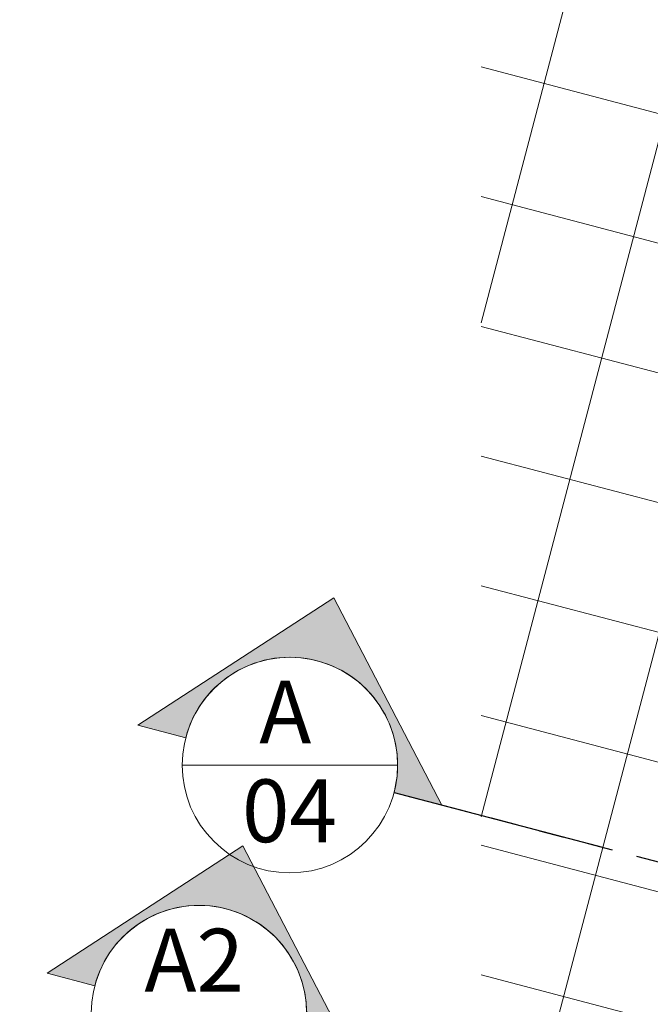
# Model space of a CAD drawing. Units: metres. Extents: x -48 to 517, y -297 to 12.
# Drawn here: x 43 to 46, y -39 to -36 of the extents above; entities that cross this region are included whole.
import ezdxf

# ---------------------------------------------------------------- set-up
doc = ezdxf.new("R2010")
doc.units = ezdxf.units.M
doc.linetypes.add('DTM-Dash dot', pattern=[0.015875, 0.00635, -0.004763, 0, -0.004763])
doc.layers.add('A-DETL-MBND', color=7, linetype='Continuous', lineweight=5)
doc.layers.add('G-ANNO-SYMB', color=7, linetype='Continuous', lineweight=9)
doc.styles.add('Century Gothic', font='GOTHIC.TTF', dxfattribs={"height": 0.25})

# ---------------------------------------------------------------- blocks, each defined once
blk = doc.blocks.new('Corte - Corte Geral-Horizontal-227525-PLANTA BAIXA PAVIMENTO 1')
at = {"layer": 'G-ANNO-SYMB'}
h = blk.add_hatch(color=256, dxfattribs=at)
edge = h.paths.add_edge_path()
edge.add_line((-0.008592, 0), (-0.010561, 0))
edge.add_line((-0.010561, 0), (-0.004296, 0.006893))
edge.add_line((-0.004296, 0.006893), (0.00197, 0))
edge.add_line((0.00197, 0), (0, 0))
edge.add_arc((-0.004296, 0), 0.004296, 0, 180)
for p, q in [((-0.004296, 0.006893), (-0.010561, 0)), ((0.00197, 0), (-0.004296, 0.006893)), ((-0.010561, 0), (-0.008592, 0)), ((0, 0), (0.00197, 0))]:
    blk.add_line(p, q, dxfattribs=at)
at = {"layer": 'G-ANNO-SYMB', "lineweight": 25}
blk.add_line((0, 0), (0.008592, 0), dxfattribs=at)
at = {"layer": 'G-ANNO-SYMB'}
blk.add_circle((-0.004296, 0), 0.004296, dxfattribs=at)
blk.add_arc((-0.004296, 0), 0.004296, 0, 180, dxfattribs=at)

msp = doc.modelspace()

# ---------------------------------------------------------------- hatches: boundary and pattern name
at = {"layer": 'A-DETL-MBND', "true_color": 0xbcbcbc, "transparency": 33554564}
h = msp.add_hatch(dxfattribs=at)
h.set_pattern_fill('FP1_23', color=9, style=0, pattern_type=2)
h.set_pattern_definition([(345.286, (64.88996, -27.509), (0.126997, 0.483603), []), (75.286, (64.88996, -27.509), (-0.483603, 0.126997), [])])
h.paths.add_polyline_path([(88.8051, -43.8052), (93.9442, -43.8052), (93.9442, -39.5219), (80.3064, -38.6076), (80.3061, -38.6115), (80.1133, -38.5946), (78.9569, -38.5171), (80.4437, -21.3682), (76.729, -21.0432), (77.1467, -15.405), (77.1383, -15.3931), (77.1321, -15.3782), (77.1297, -15.3601), (77.1329, -15.3401), (77.1391, -15.3251), (77.1502, -15.3106), (77.1553, -15.3067), (77.2941, -13.7197), (80.8484, -14.0306), (80.3203, -13.9739), (82.11, 2.6748), (72.4657, 4.0662), (70.6022, -4.7766), (65.8447, -21.7535), (66.1687, -21.8553), (66.2738, -21.8688), (66.3779, -21.8765), (66.3695, -21.9084), (66.5213, -21.9312), (66.4442, -22.2267), (67.7393, -22.6105), (66.7173, -26.5294), (65.3587, -26.3893), (65.1099, -27.343), (65.2823, -27.3945), (65.2811, -27.3994), (65.0214, -27.3317), (65.0071, -27.3865), (64.9703, -27.3769), (64.942, -27.4352), (64.9243, -27.4524), (64.8921, -27.5787), (64.8551, -27.7681), (64.833, -27.853), (64.7187, -27.8888), (65.4121, -26.1891), (64.7109, -26.0062), (63.6786, -25.737), (62.6998, -25.4818), (62.7524, -27.376), (62.6701, -27.2889), (62.7011, -27.1746), (62.7596, -26.9962), (62.786, -26.8948), (62.7791, -26.8711), (62.7818, -26.8062), (62.746, -26.7969), (62.7592, -26.7417), (62.5232, -26.1591), (59.2432, -38.6492), (58.7977, -38.5322), (58.4947, -38.4733), (57.8935, -40.3239), (57.2041, -41.4859), (56.1987, -42.5057), (54.7403, -43.3097), (53.3635, -43.7176), (52.2067, -43.8052), (61.6662, -43.8052), (61.7963, -43.7475), (63.0624, -43.5622), (63.9793, -43.6986), (64.3927, -43.8052), (81.682, -43.8052)])
h.paths.add_polyline_path([(47.455, -43.8052), (52.1332, -43.8052), (50.8399, -43.6326), (49.7356, -43.3464), (48.616, -42.7406), (47.455, -41.8026), (46.0743, -39.6257), (45.8268, -38.1988), (45.778, -36.8502), (45.8896, -35.0811), (48.0418, 0.7962), (48.0572, 1.0651), (48.0585, 1.0651), (48.0587, 1.0678), (44.8952, 1.5586), (44.8952, -43.8052), (47.0315, -43.8052)])
h.paths.add_polyline_path([(70.0432, -40.6467), (68.9175, -40.5825), (68.7504, -40.5346), (68.5871, -40.4752), (68.4284, -40.4044), (68.2635, -40.3156), (68.1276, -40.2305), (67.9871, -40.1282), (67.8541, -40.0163), (67.7293, -39.8953), (67.6132, -39.7659), (67.5065, -39.6287), (67.4017, -39.4704), (67.3192, -39.3253), (67.2462, -39.1741), (67.1829, -39.0158), (67.1298, -38.8503), (67.0884, -38.6814), (67.0589, -38.5101), (67.0415, -38.3372), (67.0362, -38.1635), (67.0432, -37.9898), (67.0622, -37.817), (67.6718, -35.1224), (72.8171, -7.0762), (72.8027, -6.8642), (72.8005, -6.6518), (72.8106, -6.4395), (72.8328, -6.2282), (72.8672, -6.0186), (72.9135, -5.8112), (72.9717, -5.6069), (73.0416, -5.4062), (73.1228, -5.2099), (73.2153, -5.0186), (73.3186, -4.8329), (73.4323, -4.6535), (73.5563, -4.4809), (73.6899, -4.3158), (73.8436, -4.148), (73.9872, -4.0075), (74.1446, -3.8701), (74.3124, -3.7397), (74.4875, -3.6193), (74.6691, -3.5091), (74.8568, -3.4096), (75.0142, -3.3505), (75.1752, -3.3023), (75.3391, -3.2653), (75.5052, -3.2396), (75.6727, -3.2254), (75.8407, -3.2226), (76.0085, -3.2314), (76.1754, -3.2517), (76.3404, -3.2833), (76.5029, -3.3262), (76.6621, -3.3801), (76.8362, -3.5177), (77.0126, -3.6746), (77.1604, -3.8203), (77.3095, -3.9846), (77.4494, -4.1567), (77.5797, -4.3363), (77.6999, -4.5228), (77.8096, -4.7156), (77.9086, -4.9141), (77.9966, -5.1178), (78.0733, -5.3259), (78.1384, -5.538), (78.1917, -5.7534), (78.2332, -5.9713), (78.2626, -6.1912), (78.2799, -6.4123), (78.2851, -6.6341), (78.278, -6.8559), (78.2588, -7.0769), (78.2275, -7.2965), (78.1842, -7.5141), (78.123, -7.7478), (78.0553, -7.9583), (77.9836, -8.148), (72.4937, -35.9688), (72.3004, -38.5061), (72.2624, -38.6767), (72.2131, -38.8446), (72.153, -39.0088), (72.0822, -39.1687), (72.001, -39.3236), (71.9098, -39.4728), (71.809, -39.6157), (71.699, -39.7516), (71.5803, -39.8801), (71.4534, -40.0004), (71.3189, -40.1121), (71.1773, -40.2148), (71.015, -40.3156), (70.8754, -40.391), (70.7006, -40.4699), (70.54, -40.5301), (70.3754, -40.5799), (70.2075, -40.6191)], flags=16)
h.paths.add_polyline_path([(58.2248, 8.101), (58.2826, 8.3236), (58.3295, 8.6561), (58.4039, 9.2625), (58.4673, 9.8701), (58.5195, 10.4788), (58.5461, 10.8719), (58.2441, 8.2677)])

# ---------------------------------------------------------------- linework, layer by layer
at = {"layer": 'G-ANNO-SYMB'}
msp.add_line((43.7023, -38.4808), (44.5615, -38.4808), dxfattribs=at)
at = {"layer": 'G-ANNO-SYMB', "linetype": 'DTM-Dash dot', "lineweight": 25}
msp.add_line((44.5474, -38.5899), (58.7854, -42.3288), dxfattribs=at)

# ---------------------------------------------------------------- block references
at = {"layer": 'G-ANNO-SYMB', "xscale": 99.99999999999993, "yscale": 99.99999999999993, "zscale": 99.99999999999993, "rotation": 345.2862229346663}
for p in [(44.5474, -38.5899), (44.1848, -39.5787)]:
    msp.add_blockref('Corte - Corte Geral-Horizontal-227525-PLANTA BAIXA PAVIMENTO 1', p, dxfattribs=at)

# ---------------------------------------------------------------- texts
at = {"layer": 'G-ANNO-SYMB', "char_height": 0.25, "attachment_point": 1, "style": 'Century Gothic'}
for s, insert, width in [('A', (44.0099, -38.1444), 0.296624), ('04', (43.9409, -38.5381), 0.464979), ('A2', (43.5518, -39.1332), 0.529114)]:
    msp.add_mtext(s, dxfattribs=dict(at, insert=insert, width=width))

doc.saveas('drawing.dxf')
